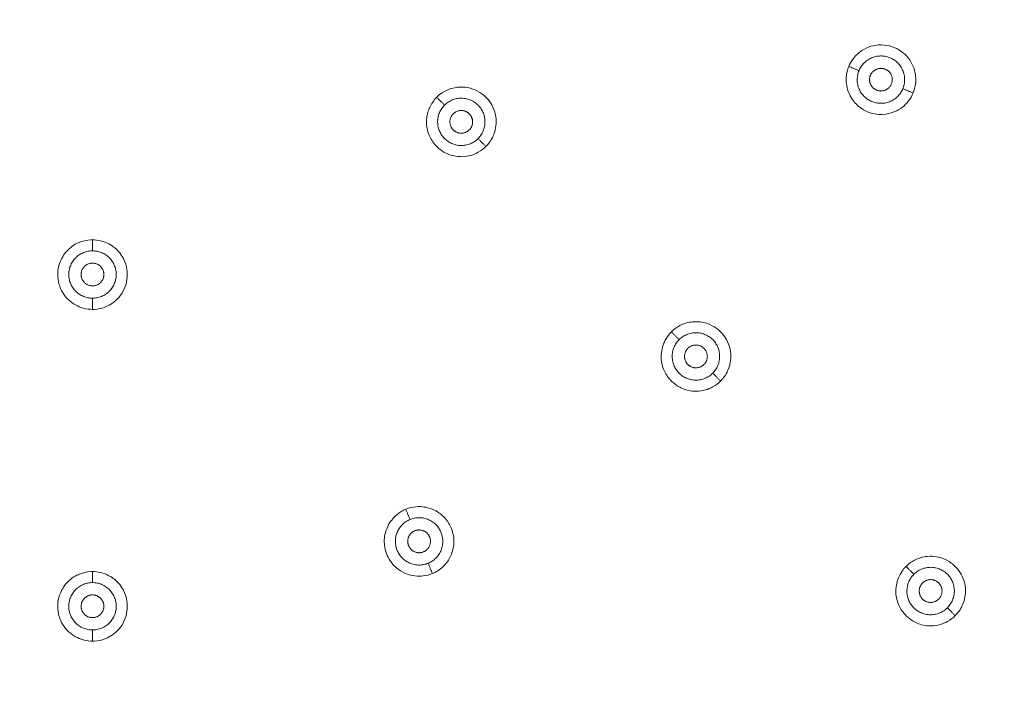
# Model space of a CAD drawing. Units: millimetres. Extents: x -17356 to -16067, y -19263 to -17639.
# Drawn here: x -16765 to -16662, y -18185 to -18114 of the extents above; entities that cross this region are included whole.
import ezdxf

# ---------------------------------------------------------------- set-up
doc = ezdxf.new("R2010")
doc.units = ezdxf.units.MM
doc.linetypes.add('SOLID', pattern=[0])
doc.layers.add('LEVEL0', color=7, linetype='Continuous')

msp = doc.modelspace()

# ---------------------------------------------------------------- linework, layer by layer
at = {"lineweight": 9}
msp.add_circle((-16757.79, -18085.67), 200, dxfattribs=at)
at = {"layer": 'LEVEL0', "color": 7, "linetype": 'SOLID', "lineweight": 18}
for points, knots in [([(-16671.24, -18121.52, -3.68), (-16671.15, -18121.3, -3.68), (-16671.01, -18120.9, -3.68), (-16670.97, -18120.39, -3.68), (-16670.94, -18120.03, -3.67), (-16670.96, -18119.48, -3.67), (-16671.18, -18118.88, -3.66), (-16671.29, -18118.56, -3.66), (-16671.44, -18118.28, -3.66), (-16671.6, -18118.04, -3.66), (-16672.05, -18117.39, -3.65), (-16672.64, -18116.98, -3.64), (-16673.18, -18116.74, -3.63), (-16673.37, -18116.66, -3.63), (-16673.56, -18116.6, -3.62), (-16673.75, -18116.55, -3.62), (-16674.11, -18116.46, -3.61), (-16674.48, -18116.43, -3.61), (-16674.84, -18116.45, -3.6), (-16675.08, -18116.46, -3.6), (-16675.7, -18116.52, -3.59), (-16676.39, -18116.89, -3.59), (-16676.7, -18117.06, -3.58), (-16677.2, -18117.39, -3.58), (-16677.61, -18117.97, -3.58), (-16677.79, -18118.21, -3.58), (-16677.92, -18118.46, -3.58), (-16678.03, -18118.71, -3.58)], [0, 0, 0, 0, 0.327227, 0.327227, 0.327227, 0.73626, 0.73626, 0.73626, 1.030492, 1.030492, 1.030492, 1.562622, 1.562622, 1.562622, 1.785771, 1.785771, 1.785771, 2.003801, 2.003801, 2.003801, 2.371308, 2.371308, 2.371308, 2.861317, 2.861317, 2.861317, 3.106322, 3.106322, 3.106322, 3.106322]), ([(-16678.03, -18118.71, -3.58), (-16678.09, -18118.86, -3.58), (-16678.28, -18119.34, -3.58), (-16678.3, -18119.98, -3.58), (-16678.31, -18120.29, -3.58), (-16678.29, -18120.79, -3.58), (-16678.09, -18121.35, -3.59), (-16677.97, -18121.68, -3.59), (-16677.82, -18121.96, -3.6), (-16677.69, -18122.16, -3.6), (-16677.55, -18122.36, -3.6), (-16677.4, -18122.54, -3.6), (-16677.23, -18122.71, -3.61), (-16676.92, -18123.02, -3.61), (-16676.56, -18123.27, -3.62), (-16676.18, -18123.45, -3.63), (-16675.91, -18123.57, -3.63), (-16675.63, -18123.66, -3.63), (-16675.34, -18123.72, -3.64), (-16675.07, -18123.77, -3.64), (-16674.64, -18123.82, -3.65), (-16674.13, -18123.75, -3.65), (-16673.71, -18123.69, -3.66), (-16673.37, -18123.57, -3.66), (-16673.17, -18123.49, -3.66), (-16672.57, -18123.23, -3.67), (-16672.1, -18122.83, -3.67), (-16671.75, -18122.4, -3.68), (-16671.51, -18122.09, -3.68), (-16671.35, -18121.79, -3.68), (-16671.24, -18121.52, -3.68)], [0, 0, 0, 0, 0.36708, 0.36708, 0.36708, 0.73416, 0.73416, 0.73416, 1.019215, 1.019215, 1.019215, 1.222396, 1.222396, 1.222396, 1.466968, 1.466968, 1.466968, 1.672038, 1.672038, 1.672038, 2.082176, 2.082176, 2.082176, 2.328009, 2.328009, 2.328009, 2.819575, 2.819575, 2.819575, 3.106322, 3.106322, 3.106322, 3.106322]), ([(-16716.3, -18127.16, -3.68), (-16716.13, -18127, -3.68), (-16715.85, -18126.68, -3.68), (-16715.61, -18126.22, -3.68), (-16715.45, -18125.9, -3.67), (-16715.26, -18125.38, -3.67), (-16715.23, -18124.74, -3.66), (-16715.21, -18124.41, -3.66), (-16715.24, -18124.09, -3.66), (-16715.3, -18123.81, -3.66), (-16715.46, -18123.04, -3.65), (-16715.85, -18122.43, -3.64), (-16716.26, -18122.01, -3.63), (-16716.4, -18121.86, -3.63), (-16716.55, -18121.73, -3.62), (-16716.72, -18121.61, -3.62), (-16717.01, -18121.39, -3.61), (-16717.34, -18121.22, -3.61), (-16717.68, -18121.1, -3.6), (-16717.91, -18121.02, -3.6), (-16718.51, -18120.83, -3.59), (-16719.28, -18120.92, -3.59), (-16719.63, -18120.95, -3.58), (-16720.22, -18121.07, -3.58), (-16720.82, -18121.44, -3.58), (-16721.08, -18121.6, -3.58), (-16721.3, -18121.78, -3.58), (-16721.49, -18121.97, -3.58)], [0, 0, 0, 0, 0.327227, 0.327227, 0.327227, 0.73626, 0.73626, 0.73626, 1.030492, 1.030492, 1.030492, 1.562622, 1.562622, 1.562622, 1.785771, 1.785771, 1.785771, 2.003801, 2.003801, 2.003801, 2.371308, 2.371308, 2.371308, 2.861317, 2.861317, 2.861317, 3.106322, 3.106322, 3.106322, 3.106322]), ([(-16721.49, -18121.97, -3.58), (-16721.61, -18122.09, -3.58), (-16721.96, -18122.46, -3.58), (-16722.23, -18123.04, -3.58), (-16722.36, -18123.32, -3.58), (-16722.53, -18123.79, -3.58), (-16722.56, -18124.38, -3.59), (-16722.58, -18124.74, -3.59), (-16722.54, -18125.05, -3.6), (-16722.49, -18125.28, -3.6), (-16722.45, -18125.52, -3.6), (-16722.38, -18125.75, -3.6), (-16722.29, -18125.97, -3.61), (-16722.12, -18126.37, -3.61), (-16721.88, -18126.74, -3.62), (-16721.59, -18127.06, -3.63), (-16721.4, -18127.27, -3.63), (-16721.17, -18127.46, -3.63), (-16720.93, -18127.63, -3.64), (-16720.7, -18127.78, -3.64), (-16720.32, -18127.99, -3.65), (-16719.82, -18128.12, -3.65), (-16719.4, -18128.23, -3.66), (-16719.05, -18128.24, -3.66), (-16718.83, -18128.24, -3.66), (-16718.18, -18128.23, -3.67), (-16717.59, -18128.04, -3.67), (-16717.1, -18127.77, -3.68), (-16716.77, -18127.59, -3.68), (-16716.5, -18127.37, -3.68), (-16716.3, -18127.16, -3.68)], [0, 0, 0, 0, 0.36708, 0.36708, 0.36708, 0.73416, 0.73416, 0.73416, 1.019215, 1.019215, 1.019215, 1.222396, 1.222396, 1.222396, 1.466968, 1.466968, 1.466968, 1.672038, 1.672038, 1.672038, 2.082176, 2.082176, 2.082176, 2.328009, 2.328009, 2.328009, 2.819575, 2.819575, 2.819575, 3.106322, 3.106322, 3.106322, 3.106322]), ([(-16757.79, -18137.01, -3.58), (-16757.95, -18137.01, -3.58), (-16758.47, -18137.01, -3.58), (-16759.07, -18137.24, -3.58), (-16759.36, -18137.34, -3.58), (-16759.81, -18137.55, -3.58), (-16760.25, -18137.95, -3.59), (-16760.51, -18138.19, -3.59), (-16760.71, -18138.44, -3.6), (-16760.84, -18138.64, -3.6), (-16760.97, -18138.84, -3.6), (-16761.09, -18139.05, -3.6), (-16761.18, -18139.27, -3.61), (-16761.35, -18139.68, -3.61), (-16761.44, -18140.1, -3.62), (-16761.46, -18140.53, -3.63), (-16761.47, -18140.82, -3.63), (-16761.45, -18141.11, -3.63), (-16761.39, -18141.4, -3.64), (-16761.33, -18141.67, -3.64), (-16761.22, -18142.09, -3.65), (-16760.95, -18142.54, -3.65), (-16760.74, -18142.91, -3.66), (-16760.5, -18143.17, -3.66), (-16760.34, -18143.32, -3.66), (-16759.87, -18143.77, -3.67), (-16759.32, -18144.06, -3.67), (-16758.79, -18144.21, -3.68), (-16758.42, -18144.32, -3.68), (-16758.08, -18144.35, -3.68), (-16757.79, -18144.35, -3.68)], [0, 0, 0, 0, 0.36708, 0.36708, 0.36708, 0.73416, 0.73416, 0.73416, 1.019215, 1.019215, 1.019215, 1.222396, 1.222396, 1.222396, 1.466968, 1.466968, 1.466968, 1.672038, 1.672038, 1.672038, 2.082176, 2.082176, 2.082176, 2.328009, 2.328009, 2.328009, 2.819575, 2.819575, 2.819575, 3.106322, 3.106322, 3.106322, 3.106322]), ([(-16757.79, -18144.35, -3.68), (-16757.55, -18144.35, -3.68), (-16757.13, -18144.33, -3.68), (-16756.64, -18144.17, -3.68), (-16756.29, -18144.05, -3.67), (-16755.79, -18143.83, -3.67), (-16755.32, -18143.4, -3.66), (-16755.07, -18143.17, -3.66), (-16754.87, -18142.92, -3.66), (-16754.71, -18142.69, -3.66), (-16754.28, -18142.02, -3.65), (-16754.12, -18141.32, -3.64), (-16754.12, -18140.73, -3.63), (-16754.11, -18140.53, -3.63), (-16754.13, -18140.33, -3.62), (-16754.16, -18140.13, -3.62), (-16754.21, -18139.77, -3.61), (-16754.32, -18139.41, -3.61), (-16754.48, -18139.08, -3.6), (-16754.58, -18138.87, -3.6), (-16754.87, -18138.31, -3.59), (-16755.48, -18137.82, -3.59), (-16755.76, -18137.6, -3.58), (-16756.25, -18137.27, -3.58), (-16756.94, -18137.11, -3.58), (-16757.23, -18137.04, -3.58), (-16757.52, -18137.01, -3.58), (-16757.79, -18137.01, -3.58)], [0, 0, 0, 0, 0.327227, 0.327227, 0.327227, 0.73626, 0.73626, 0.73626, 1.030492, 1.030492, 1.030492, 1.562622, 1.562622, 1.562622, 1.785771, 1.785771, 1.785771, 2.003801, 2.003801, 2.003801, 2.371308, 2.371308, 2.371308, 2.861317, 2.861317, 2.861317, 3.106322, 3.106322, 3.106322, 3.106322]), ([(-16691.55, -18151.91, -3.68), (-16691.38, -18151.74, -3.68), (-16691.1, -18151.43, -3.68), (-16690.87, -18150.97, -3.68), (-16690.7, -18150.65, -3.67), (-16690.51, -18150.13, -3.67), (-16690.48, -18149.49, -3.66), (-16690.46, -18149.16, -3.66), (-16690.49, -18148.84, -3.66), (-16690.55, -18148.56, -3.66), (-16690.71, -18147.79, -3.65), (-16691.1, -18147.18, -3.64), (-16691.51, -18146.76, -3.63), (-16691.65, -18146.61, -3.63), (-16691.8, -18146.48, -3.62), (-16691.97, -18146.36, -3.62), (-16692.26, -18146.14, -3.61), (-16692.59, -18145.97, -3.61), (-16692.94, -18145.85, -3.6), (-16693.16, -18145.77, -3.6), (-16693.76, -18145.58, -3.59), (-16694.53, -18145.67, -3.59), (-16694.89, -18145.7, -3.58), (-16695.47, -18145.82, -3.58), (-16696.07, -18146.19, -3.58), (-16696.33, -18146.35, -3.58), (-16696.55, -18146.53, -3.58), (-16696.74, -18146.72, -3.58)], [0, 0, 0, 0, 0.327227, 0.327227, 0.327227, 0.73626, 0.73626, 0.73626, 1.030492, 1.030492, 1.030492, 1.562622, 1.562622, 1.562622, 1.785771, 1.785771, 1.785771, 2.003801, 2.003801, 2.003801, 2.371308, 2.371308, 2.371308, 2.861317, 2.861317, 2.861317, 3.106322, 3.106322, 3.106322, 3.106322]), ([(-16696.74, -18146.72, -3.58), (-16696.86, -18146.84, -3.58), (-16697.22, -18147.21, -3.58), (-16697.48, -18147.79, -3.58), (-16697.61, -18148.07, -3.58), (-16697.78, -18148.53, -3.58), (-16697.81, -18149.13, -3.59), (-16697.83, -18149.49, -3.59), (-16697.79, -18149.8, -3.6), (-16697.75, -18150.03, -3.6), (-16697.7, -18150.27, -3.6), (-16697.63, -18150.5, -3.6), (-16697.54, -18150.72, -3.61), (-16697.37, -18151.12, -3.61), (-16697.13, -18151.49, -3.62), (-16696.85, -18151.8, -3.63), (-16696.65, -18152.02, -3.63), (-16696.42, -18152.21, -3.63), (-16696.18, -18152.37, -3.64), (-16695.95, -18152.53, -3.64), (-16695.57, -18152.74, -3.65), (-16695.07, -18152.87, -3.65), (-16694.66, -18152.98, -3.66), (-16694.3, -18152.99, -3.66), (-16694.08, -18152.99, -3.66), (-16693.43, -18152.98, -3.67), (-16692.84, -18152.79, -3.67), (-16692.36, -18152.52, -3.68), (-16692.02, -18152.34, -3.68), (-16691.75, -18152.12, -3.68), (-16691.55, -18151.91, -3.68)], [0, 0, 0, 0, 0.36708, 0.36708, 0.36708, 0.73416, 0.73416, 0.73416, 1.019215, 1.019215, 1.019215, 1.222396, 1.222396, 1.222396, 1.466968, 1.466968, 1.466968, 1.672038, 1.672038, 1.672038, 2.082176, 2.082176, 2.082176, 2.328009, 2.328009, 2.328009, 2.819575, 2.819575, 2.819575, 3.106322, 3.106322, 3.106322, 3.106322]), ([(-16724.75, -18165.44, -3.58), (-16724.9, -18165.5, -3.58), (-16725.37, -18165.7, -3.58), (-16725.84, -18166.14, -3.58), (-16726.07, -18166.35, -3.58), (-16726.4, -18166.71, -3.58), (-16726.66, -18167.25, -3.59), (-16726.81, -18167.57, -3.59), (-16726.9, -18167.87, -3.6), (-16726.95, -18168.11, -3.6), (-16726.99, -18168.35, -3.6), (-16727.02, -18168.58, -3.6), (-16727.02, -18168.82, -3.61), (-16727.02, -18169.26, -3.61), (-16726.94, -18169.69, -3.62), (-16726.79, -18170.09, -3.63), (-16726.69, -18170.37, -3.63), (-16726.56, -18170.63, -3.63), (-16726.39, -18170.87, -3.64), (-16726.24, -18171.1, -3.64), (-16725.97, -18171.44, -3.65), (-16725.56, -18171.76, -3.65), (-16725.22, -18172.01, -3.66), (-16724.89, -18172.16, -3.66), (-16724.69, -18172.24, -3.66), (-16724.09, -18172.48, -3.67), (-16723.47, -18172.54, -3.67), (-16722.92, -18172.47, -3.68), (-16722.54, -18172.43, -3.68), (-16722.21, -18172.33, -3.68), (-16721.94, -18172.22, -3.68)], [0, 0, 0, 0, 0.36708, 0.36708, 0.36708, 0.73416, 0.73416, 0.73416, 1.019215, 1.019215, 1.019215, 1.222396, 1.222396, 1.222396, 1.466968, 1.466968, 1.466968, 1.672038, 1.672038, 1.672038, 2.082176, 2.082176, 2.082176, 2.328009, 2.328009, 2.328009, 2.819575, 2.819575, 2.819575, 3.106322, 3.106322, 3.106322, 3.106322]), ([(-16721.94, -18172.22, -3.68), (-16721.72, -18172.13, -3.68), (-16721.34, -18171.95, -3.68), (-16720.95, -18171.61, -3.68), (-16720.67, -18171.37, -3.67), (-16720.3, -18170.97, -3.67), (-16720.02, -18170.39, -3.66), (-16719.88, -18170.09, -3.66), (-16719.79, -18169.78, -3.66), (-16719.74, -18169.5, -3.66), (-16719.59, -18168.72, -3.65), (-16719.72, -18168.01, -3.64), (-16719.93, -18167.47, -3.63), (-16720.01, -18167.28, -3.63), (-16720.1, -18167.1, -3.62), (-16720.2, -18166.93, -3.62), (-16720.39, -18166.62, -3.61), (-16720.63, -18166.33, -3.61), (-16720.9, -18166.09, -3.6), (-16721.08, -18165.93, -3.6), (-16721.56, -18165.53, -3.59), (-16722.3, -18165.31, -3.59), (-16722.65, -18165.2, -3.58), (-16723.23, -18165.09, -3.58), (-16723.93, -18165.2, -3.58), (-16724.23, -18165.25, -3.58), (-16724.5, -18165.33, -3.58), (-16724.75, -18165.44, -3.58)], [0, 0, 0, 0, 0.327227, 0.327227, 0.327227, 0.73626, 0.73626, 0.73626, 1.030492, 1.030492, 1.030492, 1.562622, 1.562622, 1.562622, 1.785771, 1.785771, 1.785771, 2.003801, 2.003801, 2.003801, 2.371308, 2.371308, 2.371308, 2.861317, 2.861317, 2.861317, 3.106322, 3.106322, 3.106322, 3.106322]), ([(-16666.8, -18176.66, -3.68), (-16666.63, -18176.49, -3.68), (-16666.35, -18176.18, -3.68), (-16666.12, -18175.72, -3.68), (-16665.95, -18175.39, -3.67), (-16665.76, -18174.88, -3.67), (-16665.73, -18174.24, -3.66), (-16665.71, -18173.9, -3.66), (-16665.74, -18173.59, -3.66), (-16665.8, -18173.31, -3.66), (-16665.97, -18172.53, -3.65), (-16666.35, -18171.93, -3.64), (-16666.76, -18171.5, -3.63), (-16666.9, -18171.36, -3.63), (-16667.06, -18171.23, -3.62), (-16667.22, -18171.11, -3.62), (-16667.51, -18170.89, -3.61), (-16667.84, -18170.72, -3.61), (-16668.19, -18170.6, -3.6), (-16668.41, -18170.52, -3.6), (-16669.01, -18170.33, -3.59), (-16669.78, -18170.41, -3.59), (-16670.14, -18170.45, -3.58), (-16670.72, -18170.57, -3.58), (-16671.32, -18170.94, -3.58), (-16671.58, -18171.1, -3.58), (-16671.8, -18171.28, -3.58), (-16671.99, -18171.47, -3.58)], [0, 0, 0, 0, 0.327227, 0.327227, 0.327227, 0.73626, 0.73626, 0.73626, 1.030492, 1.030492, 1.030492, 1.562622, 1.562622, 1.562622, 1.785771, 1.785771, 1.785771, 2.003801, 2.003801, 2.003801, 2.371308, 2.371308, 2.371308, 2.861317, 2.861317, 2.861317, 3.106322, 3.106322, 3.106322, 3.106322]), ([(-16757.79, -18172.01, -3.58), (-16757.95, -18172.01, -3.58), (-16758.47, -18172.01, -3.58), (-16759.07, -18172.24, -3.58), (-16759.36, -18172.34, -3.58), (-16759.81, -18172.55, -3.58), (-16760.25, -18172.95, -3.59), (-16760.51, -18173.19, -3.59), (-16760.71, -18173.44, -3.6), (-16760.84, -18173.64, -3.6), (-16760.97, -18173.84, -3.6), (-16761.09, -18174.05, -3.6), (-16761.18, -18174.27, -3.61), (-16761.35, -18174.68, -3.61), (-16761.44, -18175.1, -3.62), (-16761.46, -18175.53, -3.63), (-16761.47, -18175.82, -3.63), (-16761.45, -18176.11, -3.63), (-16761.39, -18176.4, -3.64), (-16761.33, -18176.67, -3.64), (-16761.22, -18177.09, -3.65), (-16760.95, -18177.54, -3.65), (-16760.74, -18177.91, -3.66), (-16760.5, -18178.17, -3.66), (-16760.34, -18178.32, -3.66), (-16759.87, -18178.77, -3.67), (-16759.32, -18179.06, -3.67), (-16758.79, -18179.21, -3.68), (-16758.42, -18179.32, -3.68), (-16758.08, -18179.35, -3.68), (-16757.79, -18179.35, -3.68)], [0, 0, 0, 0, 0.36708, 0.36708, 0.36708, 0.73416, 0.73416, 0.73416, 1.019215, 1.019215, 1.019215, 1.222396, 1.222396, 1.222396, 1.466968, 1.466968, 1.466968, 1.672038, 1.672038, 1.672038, 2.082176, 2.082176, 2.082176, 2.328009, 2.328009, 2.328009, 2.819575, 2.819575, 2.819575, 3.106322, 3.106322, 3.106322, 3.106322]), ([(-16757.79, -18179.35, -3.68), (-16757.55, -18179.35, -3.68), (-16757.13, -18179.33, -3.68), (-16756.64, -18179.17, -3.68), (-16756.29, -18179.05, -3.67), (-16755.79, -18178.83, -3.67), (-16755.32, -18178.4, -3.66), (-16755.07, -18178.17, -3.66), (-16754.87, -18177.92, -3.66), (-16754.71, -18177.69, -3.66), (-16754.28, -18177.02, -3.65), (-16754.12, -18176.32, -3.64), (-16754.12, -18175.73, -3.63), (-16754.11, -18175.53, -3.63), (-16754.13, -18175.33, -3.62), (-16754.16, -18175.13, -3.62), (-16754.21, -18174.77, -3.61), (-16754.32, -18174.41, -3.61), (-16754.48, -18174.08, -3.6), (-16754.58, -18173.87, -3.6), (-16754.87, -18173.31, -3.59), (-16755.48, -18172.82, -3.59), (-16755.76, -18172.6, -3.58), (-16756.25, -18172.27, -3.58), (-16756.94, -18172.11, -3.58), (-16757.23, -18172.04, -3.58), (-16757.52, -18172.01, -3.58), (-16757.79, -18172.01, -3.58)], [0, 0, 0, 0, 0.327227, 0.327227, 0.327227, 0.73626, 0.73626, 0.73626, 1.030492, 1.030492, 1.030492, 1.562622, 1.562622, 1.562622, 1.785771, 1.785771, 1.785771, 2.003801, 2.003801, 2.003801, 2.371308, 2.371308, 2.371308, 2.861317, 2.861317, 2.861317, 3.106322, 3.106322, 3.106322, 3.106322]), ([(-16671.99, -18171.47, -3.58), (-16672.11, -18171.58, -3.58), (-16672.47, -18171.95, -3.58), (-16672.73, -18172.54, -3.58), (-16672.86, -18172.82, -3.58), (-16673.03, -18173.28, -3.58), (-16673.06, -18173.88, -3.59), (-16673.08, -18174.23, -3.59), (-16673.04, -18174.54, -3.6), (-16673, -18174.78, -3.6), (-16672.95, -18175.02, -3.6), (-16672.88, -18175.25, -3.6), (-16672.79, -18175.47, -3.61), (-16672.62, -18175.87, -3.61), (-16672.39, -18176.24, -3.62), (-16672.1, -18176.55, -3.63), (-16671.9, -18176.77, -3.63), (-16671.67, -18176.96, -3.63), (-16671.43, -18177.12, -3.64), (-16671.2, -18177.27, -3.64), (-16670.82, -18177.49, -3.65), (-16670.32, -18177.62, -3.65), (-16669.91, -18177.73, -3.66), (-16669.55, -18177.74, -3.66), (-16669.33, -18177.74, -3.66), (-16668.68, -18177.73, -3.67), (-16668.09, -18177.54, -3.67), (-16667.61, -18177.27, -3.68), (-16667.27, -18177.08, -3.68), (-16667, -18176.87, -3.68), (-16666.8, -18176.66, -3.68)], [0, 0, 0, 0, 0.36708, 0.36708, 0.36708, 0.73416, 0.73416, 0.73416, 1.019215, 1.019215, 1.019215, 1.222396, 1.222396, 1.222396, 1.466968, 1.466968, 1.466968, 1.672038, 1.672038, 1.672038, 2.082176, 2.082176, 2.082176, 2.328009, 2.328009, 2.328009, 2.819575, 2.819575, 2.819575, 3.106322, 3.106322, 3.106322, 3.106322])]:
    msp.add_open_spline(points, degree=3, knots=knots, dxfattribs=at)
for points, weights, knots in [([(-16672.33, -18121.07), (-16671.37, -18118.76), (-16673.68, -18117.8), (-16675.99, -18116.85), (-16676.95, -18119.16)], [0.907086637672, 0.673456248643, 1, 0.673456248643, 0.907086637672], [0, 0, 0, 1.548984, 1.548984, 3.097968, 3.097968, 3.097968]), ([(-16673.53, -18120.57), (-16673.07, -18119.47), (-16674.18, -18119.01), (-16675.29, -18118.55), (-16675.75, -18119.66)], [0.815393907061, 0.638511514016, 1, 0.638511514015, 0.815393907061], [0, 0, 0, 1.534449, 1.534449, 3.068899, 3.068899, 3.068899]), ([(-16676.95, -18119.16), (-16677.91, -18121.47), (-16675.6, -18122.42), (-16673.29, -18123.38), (-16672.33, -18121.07)], [0.907086637672, 0.673456248643, 1, 0.673456248643, 0.907086637672], [0, 0, 0, 1.548984, 1.548984, 3.097968, 3.097968, 3.097968]), ([(-16675.75, -18119.66), (-16676.21, -18120.76), (-16675.1, -18121.22), (-16673.99, -18121.68), (-16673.53, -18120.57)], [0.815393907061, 0.638511514015, 1, 0.638511514015, 0.815393907061], [0, 0, 0, 1.534449, 1.534449, 3.068899, 3.068899, 3.068899]), ([(-16717.13, -18126.33), (-16715.36, -18124.56), (-16717.13, -18122.8), (-16718.9, -18121.03), (-16720.66, -18122.8)], [0.907086637672, 0.673456248643, 1, 0.673456248643, 0.907086637672], [0, 0, 0, 1.548984, 1.548984, 3.097968, 3.097968, 3.097968]), ([(-16720.66, -18122.8), (-16722.43, -18124.56), (-16720.66, -18126.33), (-16718.9, -18128.1), (-16717.13, -18126.33)], [0.907086637672, 0.673456248643, 1, 0.673456248643, 0.907086637672], [0, 0, 0, 1.548984, 1.548984, 3.097968, 3.097968, 3.097968]), ([(-16719.75, -18123.72), (-16720.59, -18124.56), (-16719.75, -18125.41), (-16718.9, -18126.26), (-16718.05, -18125.41)], [0.815393907061, 0.638511514015, 1, 0.638511514015, 0.815393907061], [0, 0, 0, 1.534449, 1.534449, 3.068899, 3.068899, 3.068899]), ([(-16718.05, -18125.41), (-16717.2, -18124.56), (-16718.05, -18123.72), (-16718.9, -18122.87), (-16719.75, -18123.72)], [0.815393907061, 0.638511514016, 1, 0.638511514015, 0.815393907061], [0, 0, 0, 1.534449, 1.534449, 3.068899, 3.068899, 3.068899]), ([(-16757.79, -18138.17), (-16760.29, -18138.17), (-16760.29, -18140.67), (-16760.29, -18143.17), (-16757.79, -18143.17)], [0.907086637672, 0.673456248643, 1, 0.673456248643, 0.907086637672], [0, 0, 0, 1.548984, 1.548984, 3.097968, 3.097968, 3.097968]), ([(-16757.79, -18143.17), (-16755.29, -18143.17), (-16755.29, -18140.67), (-16755.29, -18138.17), (-16757.79, -18138.17)], [0.907086637672, 0.673456248643, 1, 0.673456248643, 0.907086637672], [0, 0, 0, 1.548984, 1.548984, 3.097968, 3.097968, 3.097968]), ([(-16757.79, -18139.47), (-16758.99, -18139.47), (-16758.99, -18140.67), (-16758.99, -18141.87), (-16757.79, -18141.87)], [0.815393907061, 0.638511514015, 1, 0.638511514015, 0.815393907061], [0, 0, 0, 1.534449, 1.534449, 3.068899, 3.068899, 3.068899]), ([(-16757.79, -18141.87), (-16756.59, -18141.87), (-16756.59, -18140.67), (-16756.59, -18139.47), (-16757.79, -18139.47)], [0.815393907061, 0.638511514016, 1, 0.638511514015, 0.815393907061], [0, 0, 0, 1.534449, 1.534449, 3.068899, 3.068899, 3.068899]), ([(-16692.38, -18151.08), (-16690.61, -18149.31), (-16692.38, -18147.54), (-16694.15, -18145.78), (-16695.92, -18147.54)], [0.907086637672, 0.673456248643, 1, 0.673456248643, 0.907086637672], [0, 0, 0, 1.548984, 1.548984, 3.097968, 3.097968, 3.097968]), ([(-16695.92, -18147.54), (-16697.68, -18149.31), (-16695.92, -18151.08), (-16694.15, -18152.85), (-16692.38, -18151.08)], [0.907086637672, 0.673456248643, 1, 0.673456248643, 0.907086637672], [0, 0, 0, 1.548984, 1.548984, 3.097968, 3.097968, 3.097968]), ([(-16693.3, -18150.16), (-16692.45, -18149.31), (-16693.3, -18148.46), (-16694.15, -18147.62), (-16695, -18148.46)], [0.815393907061, 0.638511514016, 1, 0.638511514015, 0.815393907061], [0, 0, 0, 1.534449, 1.534449, 3.068899, 3.068899, 3.068899]), ([(-16695, -18148.46), (-16695.85, -18149.31), (-16695, -18150.16), (-16694.15, -18151.01), (-16693.3, -18150.16)], [0.815393907061, 0.638511514015, 1, 0.638511514015, 0.815393907061], [0, 0, 0, 1.534449, 1.534449, 3.068899, 3.068899, 3.068899]), ([(-16724.3, -18166.51), (-16726.61, -18167.47), (-16725.66, -18169.78), (-16724.7, -18172.09), (-16722.39, -18171.13)], [0.907086637672, 0.673456248643, 1, 0.673456248643, 0.907086637672], [0, 0, 0, 1.548984, 1.548984, 3.097968, 3.097968, 3.097968]), ([(-16722.39, -18171.13), (-16720.08, -18170.18), (-16721.04, -18167.87), (-16721.99, -18165.56), (-16724.3, -18166.51)], [0.907086637672, 0.673456248643, 1, 0.673456248643, 0.907086637672], [0, 0, 0, 1.548984, 1.548984, 3.097968, 3.097968, 3.097968]), ([(-16723.81, -18167.71), (-16724.91, -18168.17), (-16724.45, -18169.28), (-16724, -18170.39), (-16722.89, -18169.93)], [0.815393907061, 0.638511514015, 1, 0.638511514015, 0.815393907061], [0, 0, 0, 1.534449, 1.534449, 3.068899, 3.068899, 3.068899]), ([(-16722.89, -18169.93), (-16721.78, -18169.47), (-16722.24, -18168.36), (-16722.7, -18167.25), (-16723.81, -18167.71)], [0.815393907061, 0.638511514016, 1, 0.638511514015, 0.815393907061], [0, 0, 0, 1.534449, 1.534449, 3.068899, 3.068899, 3.068899]), ([(-16667.63, -18175.83), (-16665.86, -18174.06), (-16667.63, -18172.29), (-16669.4, -18170.53), (-16671.17, -18172.29)], [0.907086637672, 0.673456248643, 1, 0.673456248643, 0.907086637672], [0, 0, 0, 1.548984, 1.548984, 3.097968, 3.097968, 3.097968]), ([(-16671.17, -18172.29), (-16672.93, -18174.06), (-16671.17, -18175.83), (-16669.4, -18177.6), (-16667.63, -18175.83)], [0.907086637672, 0.673456248643, 1, 0.673456248643, 0.907086637672], [0, 0, 0, 1.548984, 1.548984, 3.097968, 3.097968, 3.097968]), ([(-16668.55, -18174.91), (-16667.7, -18174.06), (-16668.55, -18173.21), (-16669.4, -18172.36), (-16670.25, -18173.21)], [0.815393907061, 0.638511514016, 1, 0.638511514015, 0.815393907061], [0, 0, 0, 1.534449, 1.534449, 3.068899, 3.068899, 3.068899]), ([(-16757.79, -18173.17), (-16760.29, -18173.17), (-16760.29, -18175.67), (-16760.29, -18178.17), (-16757.79, -18178.17)], [0.907086637672, 0.673456248643, 1, 0.673456248643, 0.907086637672], [0, 0, 0, 1.548984, 1.548984, 3.097968, 3.097968, 3.097968]), ([(-16757.79, -18178.17), (-16755.29, -18178.17), (-16755.29, -18175.67), (-16755.29, -18173.17), (-16757.79, -18173.17)], [0.907086637672, 0.673456248643, 1, 0.673456248643, 0.907086637672], [0, 0, 0, 1.548984, 1.548984, 3.097968, 3.097968, 3.097968]), ([(-16670.25, -18173.21), (-16671.1, -18174.06), (-16670.25, -18174.91), (-16669.4, -18175.76), (-16668.55, -18174.91)], [0.815393907061, 0.638511514015, 1, 0.638511514015, 0.815393907061], [0, 0, 0, 1.534449, 1.534449, 3.068899, 3.068899, 3.068899]), ([(-16757.79, -18174.47), (-16758.99, -18174.47), (-16758.99, -18175.67), (-16758.99, -18176.87), (-16757.79, -18176.87)], [0.815393907061, 0.638511514015, 1, 0.638511514015, 0.815393907061], [0, 0, 0, 1.534449, 1.534449, 3.068899, 3.068899, 3.068899]), ([(-16757.79, -18176.87), (-16756.59, -18176.87), (-16756.59, -18175.67), (-16756.59, -18174.47), (-16757.79, -18174.47)], [0.815393907061, 0.638511514016, 1, 0.638511514015, 0.815393907061], [0, 0, 0, 1.534449, 1.534449, 3.068899, 3.068899, 3.068899])]:
    msp.add_rational_spline(points, weights, degree=2, knots=knots, dxfattribs=at)
at = {"layer": 'LEVEL0', "color": 196, "linetype": 'SOLID', "lineweight": 9}
for points in [[(-16676.95, -18119.16), (-16678.03, -18118.71, -11.66)], [(-16671.24, -18121.52, -11.78), (-16672.33, -18121.07)], [(-16720.66, -18122.8), (-16721.49, -18121.97, -11.66)], [(-16716.3, -18127.16, -11.78), (-16717.13, -18126.33)], [(-16757.79, -18138.17), (-16757.79, -18137.01, -11.66)], [(-16757.79, -18144.35, -11.78), (-16757.79, -18143.17)], [(-16695.92, -18147.54), (-16696.74, -18146.72, -11.66)], [(-16691.55, -18151.91, -11.78), (-16692.38, -18151.08)], [(-16724.3, -18166.51), (-16724.75, -18165.44, -11.66)], [(-16757.79, -18173.17), (-16757.79, -18172.01, -11.66)], [(-16721.94, -18172.22, -11.78), (-16722.39, -18171.13)], [(-16671.17, -18172.29), (-16671.99, -18171.47, -11.66)], [(-16666.8, -18176.66, -11.78), (-16667.63, -18175.83)], [(-16757.79, -18179.35, -11.78), (-16757.79, -18178.17)]]:
    msp.add_open_spline(points, degree=1, dxfattribs=at)

doc.saveas('drawing.dxf')
